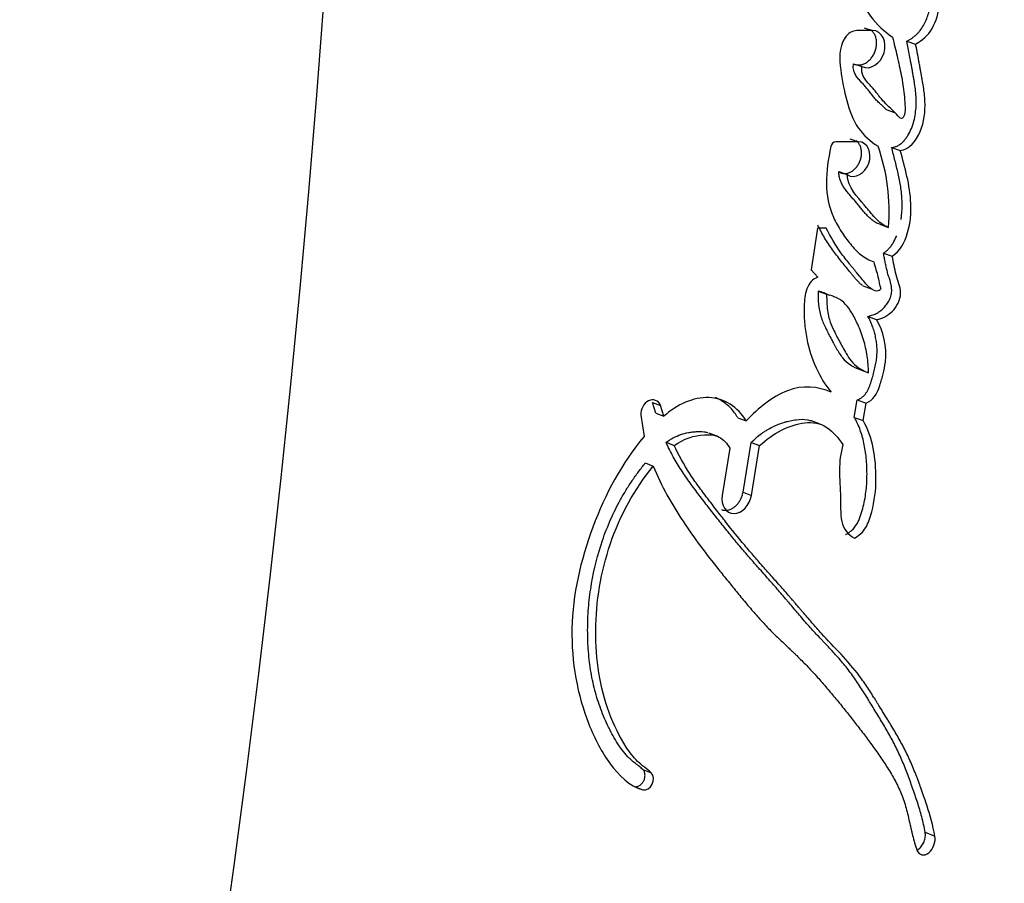
# Model space of a CAD drawing. Units: millimetres. Extents: x 0 to 1528, y 0 to 2204.
# Drawn here: x 1357 to 1371, y 1592 to 1604 of the extents above; entities that cross this region are included whole.
import ezdxf

# ---------------------------------------------------------------- set-up
doc = ezdxf.new("R2010")
doc.units = ezdxf.units.MM
doc.layers.add('DV3_Défaut', color=7, linetype='Continuous')
doc.layers.add('Défaut', color=7, linetype='Continuous')

# ---------------------------------------------------------------- blocks, each defined once
blk = doc.blocks.new('SE2')
at = {"layer": 'DV3_Défaut', "color": 7, "linetype": 'Continuous'}
for p, q in [((1368.884, 1604.055), (1369.001, 1604.017)), ((1369.001, 1604.017), (1368.786, 1604.017)), ((1369.481, 1603.867), (1369.602, 1603.828)), ((1368.737, 1603.554), (1368.854, 1603.515)), ((1369.193, 1602.916), (1369.31, 1602.876)), ((1368.807, 1602.469), (1368.491, 1602.469)), ((1368.689, 1602.51), (1368.807, 1602.469)), ((1369.268, 1602.391), (1369.389, 1602.349)), ((1368.533, 1602.053), (1368.65, 1602.012)), ((1369.103, 1601.321), (1369.224, 1601.278)), ((1368.237, 1601.268), (1368.148, 1600.688)), ((1368.359, 1601.268), (1368.237, 1601.268)), ((1369.154, 1600.918), (1369.276, 1600.875)), ((1368.148, 1600.688), (1368.24, 1600.584)), ((1368.246, 1600.39), (1368.364, 1600.347)), ((1368.866, 1600.465), (1368.987, 1600.422)), ((1368.938, 1600.04), (1369.06, 1599.996)), ((1368.824, 1599.299), (1368.946, 1599.254)), ((1368.749, 1598.635), (1368.789, 1598.878)), ((1368.789, 1598.878), (1368.912, 1598.833)), ((1365.986, 1598.693), (1365.943, 1598.841)), ((1365.943, 1598.841), (1366.054, 1598.799)), ((1366.098, 1598.651), (1366.054, 1598.799)), ((1368.871, 1598.59), (1368.912, 1598.833)), ((1365.778, 1598.666), (1365.823, 1598.367)), ((1365.986, 1598.693), (1366.098, 1598.651)), ((1367.127, 1598.63), (1367.243, 1598.586)), ((1368.273, 1598.542), (1368.153, 1598.587)), ((1368.749, 1598.635), (1368.871, 1598.59)), ((1366.841, 1598.372), (1366.726, 1598.416)), ((1366.129, 1598.288), (1366.242, 1598.245)), ((1367.016, 1598.206), (1366.909, 1597.549)), ((1367.201, 1597.594), (1367.315, 1598.285)), ((1367.315, 1598.285), (1367.432, 1598.241)), ((1367.318, 1597.549), (1367.432, 1598.241)), ((1365.84, 1598), (1365.952, 1597.957)), ((1367.201, 1597.594), (1367.318, 1597.549)), ((1365.806, 1593.737), (1365.924, 1593.691)), ((1365.688, 1593.5), (1365.805, 1593.454)), ((1369.735, 1592.862), (1369.871, 1592.809))]:
    blk.add_line(p, q, dxfattribs=at)
for centre, radius, start, end in [((1168.09, 1618.404), 193.784, 347.30441, 0.06015), ((1368.8, 1603.808), 0.209, 93.7158, 148.801), ((1366.523, 1601.505), 2.711, 355.1955, 19.4128)]:
    blk.add_arc(centre, radius, start, end, dxfattribs=at)
for points, knots in [([(1368.874, 1605.549), (1368.805, 1605.506), (1368.761, 1605.432), (1368.7, 1605.261), (1368.686, 1605.181), (1368.677, 1604.919), (1368.711, 1604.765), (1368.873, 1604.316), (1369.048, 1604.078), (1369.279, 1603.925)], [0, 0, 0, 0, 0.125, 0.125, 0.25, 0.25, 0.5, 0.5, 1, 1, 1, 1]), ([(1369.481, 1603.867), (1369.492, 1603.873), (1369.514, 1603.886), (1369.546, 1603.906), (1369.578, 1603.929), (1369.608, 1603.954), (1369.637, 1603.983), (1369.673, 1604.025), (1369.712, 1604.084), (1369.75, 1604.161), (1369.78, 1604.243), (1369.8, 1604.327), (1369.811, 1604.412), (1369.811, 1604.482), (1369.806, 1604.537), (1369.797, 1604.59), (1369.78, 1604.654), (1369.757, 1604.715), (1369.735, 1604.765), (1369.714, 1604.81), (1369.687, 1604.865), (1369.655, 1604.928), (1369.631, 1604.972), (1369.62, 1604.994)], [0, 0, 0, 0, 0.031325, 0.062534, 0.093698, 0.12498, 0.156506, 0.187766, 0.250203, 0.313015, 0.375729, 0.438407, 0.500806, 0.563585, 0.594699, 0.625803, 0.688469, 0.750892, 0.786467, 0.822034, 0.875396, 0.93768, 1, 1, 1, 1]), ([(1369.602, 1603.828), (1369.692, 1603.877), (1369.773, 1603.944), (1369.891, 1604.147), (1369.924, 1604.261), (1369.946, 1604.598), (1369.83, 1604.789), (1369.74, 1604.956)], [0, 0, 0, 0, 0.25, 0.25, 0.5, 0.5, 1, 1, 1, 1]), ([(1368.621, 1603.917), (1368.528, 1603.777), (1368.543, 1603.618), (1368.578, 1603.324), (1368.607, 1603.174), (1368.679, 1602.909), (1368.728, 1602.77), (1368.881, 1602.555), (1368.975, 1602.474), (1369.08, 1602.406)], [0, 0, 0, 0, 0.25, 0.25, 0.5, 0.5, 0.75, 0.75, 1, 1, 1, 1]), ([(1368.737, 1603.554), (1368.751, 1603.548), (1368.779, 1603.537), (1368.825, 1603.535), (1368.872, 1603.546), (1368.917, 1603.568), (1368.959, 1603.601), (1368.995, 1603.642), (1369.025, 1603.691), (1369.046, 1603.745), (1369.058, 1603.802), (1369.06, 1603.858), (1369.052, 1603.912), (1369.034, 1603.961), (1369.007, 1604), (1368.985, 1604.02), (1368.974, 1604.028)], [0, 0, 0, 0, 0.071724, 0.143694, 0.215476, 0.287337, 0.359462, 0.431328, 0.503412, 0.575612, 0.647456, 0.719641, 0.791645, 0.863428, 0.935466, 1, 1, 1, 1]), ([(1369.279, 1603.925), (1369.304, 1603.831), (1369.326, 1603.744), (1369.354, 1603.623), (1369.366, 1603.57), (1369.385, 1603.481), (1369.394, 1603.438), (1369.41, 1603.356), (1369.419, 1603.303), (1369.432, 1603.221), (1369.439, 1603.168), (1369.448, 1603.082), (1369.452, 1603.031), (1369.455, 1602.939), (1369.461, 1602.888), (1369.44, 1602.819), (1369.425, 1602.791), (1369.382, 1602.797), (1369.372, 1602.812), (1369.326, 1602.861), (1369.304, 1602.887), (1369.212, 1602.973), (1369.163, 1603.017), (1369.099, 1603.099), (1369.095, 1603.104), (1369.078, 1603.125), (1369.072, 1603.134), (1369.064, 1603.144), (1369.053, 1603.157), (1369.041, 1603.173), (1369.035, 1603.18), (1369.018, 1603.2), (1369.004, 1603.217), (1368.981, 1603.241), (1368.978, 1603.245), (1368.958, 1603.267), (1368.952, 1603.273), (1368.937, 1603.289), (1368.919, 1603.31), (1368.896, 1603.341), (1368.883, 1603.361), (1368.856, 1603.416), (1368.85, 1603.467), (1368.854, 1603.515)], [0, 0, 0, 0, 0.125, 0.125, 0.1875, 0.1875, 0.25, 0.25, 0.3125, 0.3125, 0.375, 0.375, 0.4375, 0.4375, 0.5, 0.5, 0.53125, 0.53125, 0.5625, 0.5625, 0.625, 0.625, 0.75, 0.75, 0.765625, 0.765625, 0.78125, 0.78125, 0.796875, 0.796875, 0.8125, 0.8125, 0.84375, 0.84375, 0.859375, 0.859375, 0.875, 0.875, 0.90625, 0.90625, 0.9375, 0.9375, 1, 1, 1, 1]), ([(1368.854, 1603.515), (1368.969, 1603.456), (1369.118, 1603.558), (1369.208, 1603.854), (1369.135, 1604.017), (1369.001, 1604.017)], [0, 0, 0, 0, 0.5, 0.5, 1, 1, 1, 1]), ([(1369.268, 1602.391), (1369.282, 1602.393), (1369.311, 1602.396), (1369.348, 1602.41), (1369.378, 1602.427), (1369.404, 1602.446), (1369.434, 1602.475), (1369.466, 1602.513), (1369.505, 1602.572), (1369.546, 1602.652), (1369.581, 1602.756), (1369.608, 1602.897), (1369.613, 1603.038), (1369.603, 1603.175), (1369.591, 1603.258), (1369.581, 1603.325), (1369.572, 1603.374), (1369.563, 1603.423), (1369.555, 1603.473), (1369.546, 1603.522), (1369.534, 1603.588), (1369.519, 1603.671), (1369.501, 1603.769), (1369.488, 1603.835), (1369.481, 1603.867)], [0, 0, 0, 0, 0.031453, 0.062952, 0.08091, 0.098756, 0.12575, 0.157136, 0.188478, 0.251202, 0.313828, 0.376371, 0.501258, 0.563564, 0.625805, 0.656957, 0.68813, 0.719316, 0.750504, 0.781693, 0.812881, 0.875256, 0.937628, 1, 1, 1, 1]), ([(1369.389, 1602.349), (1369.513, 1602.361), (1369.609, 1602.476), (1369.723, 1602.748), (1369.738, 1602.883), (1369.728, 1603.106), (1369.722, 1603.162), (1369.705, 1603.271), (1369.7, 1603.297), (1369.691, 1603.352), (1369.689, 1603.362), (1369.681, 1603.405), (1369.679, 1603.418), (1369.674, 1603.448), (1369.671, 1603.462), (1369.664, 1603.503), (1369.66, 1603.525), (1369.658, 1603.536), (1369.655, 1603.551), (1369.652, 1603.569), (1369.65, 1603.578), (1369.645, 1603.603), (1369.643, 1603.618), (1369.635, 1603.657), (1369.627, 1603.7), (1369.616, 1603.759), (1369.609, 1603.795), (1369.602, 1603.828)], [0, 0, 0, 0, 0.25, 0.25, 0.5, 0.5, 0.625, 0.625, 0.6875, 0.6875, 0.71875, 0.71875, 0.75, 0.75, 0.78125, 0.78125, 0.8125, 0.8125, 0.828125, 0.828125, 0.84375, 0.84375, 0.875, 0.875, 0.9375, 0.9375, 1, 1, 1, 1]), ([(1369.193, 1602.916), (1369.18, 1602.93), (1369.16, 1602.95), (1369.135, 1602.973), (1369.12, 1602.986), (1369.105, 1602.999), (1369.087, 1603.016), (1369.066, 1603.037), (1369.045, 1603.059), (1369.025, 1603.082), (1369.006, 1603.106), (1368.987, 1603.13), (1368.968, 1603.154), (1368.943, 1603.187), (1368.917, 1603.219), (1368.891, 1603.25), (1368.871, 1603.273), (1368.85, 1603.295), (1368.829, 1603.318), (1368.809, 1603.34), (1368.79, 1603.364), (1368.772, 1603.39), (1368.756, 1603.418), (1368.744, 1603.449), (1368.736, 1603.482), (1368.734, 1603.518), (1368.736, 1603.542), (1368.737, 1603.554)], [0, 0, 0, 0, 0.072507, 0.111251, 0.130631, 0.150011, 0.188747, 0.227415, 0.26603, 0.304647, 0.343293, 0.38197, 0.420664, 0.459358, 0.536699, 0.575345, 0.61399, 0.652643, 0.691295, 0.729919, 0.76848, 0.80706, 0.845736, 0.884193, 0.922919, 0.961317, 1, 1, 1, 1]), ([(1376.796, 1603.226), (1376.393, 1601.65), (1375.947, 1600.081), (1374.775, 1596.348), (1374.006, 1594.194), (1372.73, 1591.019), (1372.282, 1589.968), (1371.35, 1587.888), (1370.867, 1586.859), (1369.224, 1583.897), (1367.919, 1582.059), (1364.868, 1578.668), (1363.11, 1577.119), (1361.236, 1575.816)], [0, 0, 0, 0, 0.152245, 0.152245, 0.364184, 0.364184, 0.470153, 0.470153, 0.576122, 0.576122, 0.788061, 0.788061, 1, 1, 1, 1]), ([(1361.236, 1575.816), (1363.12, 1577.126), (1364.86, 1578.662), (1367.906, 1582.043), (1369.21, 1583.875), (1370.851, 1586.828), (1371.334, 1587.854), (1372.265, 1589.928), (1372.712, 1590.977), (1373.987, 1594.144), (1374.755, 1596.289), (1375.89, 1599.894), (1376.305, 1601.34), (1376.684, 1602.795)], [0, 0, 0, 0, 0.214558, 0.214558, 0.429116, 0.429116, 0.536395, 0.536395, 0.643674, 0.643674, 0.858232, 0.858232, 1, 1, 1, 1]), ([(1368.533, 1602.053), (1368.545, 1602.046), (1368.57, 1602.031), (1368.613, 1602.025), (1368.658, 1602.03), (1368.702, 1602.048), (1368.743, 1602.076), (1368.78, 1602.114), (1368.81, 1602.159), (1368.833, 1602.209), (1368.847, 1602.263), (1368.851, 1602.317), (1368.846, 1602.37), (1368.83, 1602.417), (1368.806, 1602.455), (1368.786, 1602.474), (1368.775, 1602.482)], [0, 0, 0, 0, 0.071845, 0.143914, 0.215883, 0.287762, 0.35996, 0.432107, 0.504107, 0.576445, 0.648549, 0.72062, 0.79289, 0.864804, 0.936772, 1, 1, 1, 1]), ([(1368.65, 1602.012), (1368.753, 1601.94), (1368.902, 1602.029), (1369, 1602.309), (1368.936, 1602.469), (1368.807, 1602.469)], [0, 0, 0, 0, 0.5, 0.5, 1, 1, 1, 1]), ([(1368.422, 1602.401), (1368.387, 1602.229), (1368.36, 1602.059), (1368.364, 1601.724), (1368.395, 1601.564), (1368.491, 1601.347), (1368.525, 1601.286), (1368.609, 1601.157), (1368.653, 1601.099), (1368.737, 1600.994), (1368.792, 1600.934), (1368.893, 1600.855), (1368.959, 1600.821), (1369.019, 1600.796)], [0, 0, 0, 0, 0.25, 0.25, 0.5, 0.5, 0.625, 0.625, 0.75, 0.75, 0.875, 0.875, 1, 1, 1, 1]), ([(1369.399, 1601.388), (1369.402, 1601.409), (1369.41, 1601.463), (1369.415, 1601.55), (1369.414, 1601.649), (1369.407, 1601.746), (1369.395, 1601.842), (1369.378, 1601.936), (1369.359, 1602.028), (1369.337, 1602.119), (1369.315, 1602.21), (1369.291, 1602.3), (1369.276, 1602.361), (1369.268, 1602.391)], [0, 0, 0, 0, 0.057425, 0.151563, 0.245733, 0.340485, 0.434984, 0.529179, 0.623292, 0.717426, 0.811603, 0.905798, 1, 1, 1, 1]), ([(1369.276, 1600.875), (1369.383, 1600.951), (1369.45, 1601.067), (1369.531, 1601.344), (1369.542, 1601.471), (1369.524, 1601.875), (1369.453, 1602.106), (1369.389, 1602.349)], [0, 0, 0, 0, 0.25, 0.25, 0.5, 0.5, 1, 1, 1, 1]), ([(1369.103, 1601.321), (1369.094, 1601.323), (1369.077, 1601.329), (1369.044, 1601.346), (1369.005, 1601.373), (1368.962, 1601.41), (1368.921, 1601.45), (1368.881, 1601.494), (1368.843, 1601.539), (1368.812, 1601.577), (1368.788, 1601.608), (1368.763, 1601.639), (1368.737, 1601.669), (1368.712, 1601.699), (1368.692, 1601.722), (1368.673, 1601.744), (1368.648, 1601.775), (1368.617, 1601.814), (1368.584, 1601.865), (1368.562, 1601.913), (1368.548, 1601.954), (1368.54, 1601.986), (1368.535, 1602.019), (1368.533, 1602.042), (1368.533, 1602.053)], [0, 0, 0, 0, 0.030245, 0.062669, 0.124701, 0.18699, 0.249606, 0.312186, 0.374787, 0.437426, 0.468748, 0.500068, 0.562703, 0.594022, 0.625341, 0.656659, 0.687976, 0.750488, 0.812834, 0.875525, 0.906665, 0.937634, 0.968695, 1, 1, 1, 1]), ([(1369.224, 1601.278), (1369.152, 1601.3), (1369.097, 1601.351), (1369.013, 1601.437), (1368.991, 1601.463), (1368.95, 1601.514), (1368.941, 1601.524), (1368.91, 1601.562), (1368.901, 1601.574), (1368.787, 1601.713), (1368.664, 1601.818), (1368.65, 1602.012)], [0, 0, 0, 0, 0.25, 0.25, 0.375, 0.375, 0.4375, 0.4375, 0.5, 0.5, 1, 1, 1, 1]), ([(1368.862, 1600.469), (1368.854, 1600.474), (1368.835, 1600.49), (1368.806, 1600.519), (1368.78, 1600.548), (1368.759, 1600.573), (1368.744, 1600.591), (1368.729, 1600.61), (1368.709, 1600.635), (1368.674, 1600.678), (1368.623, 1600.739), (1368.562, 1600.814), (1368.503, 1600.889), (1368.444, 1600.967), (1368.388, 1601.047), (1368.336, 1601.131), (1368.295, 1601.204), (1368.264, 1601.264), (1368.249, 1601.295), (1368.242, 1601.31)], [0, 0, 0, 0, 0.028697, 0.075095, 0.121375, 0.144515, 0.167659, 0.190804, 0.213948, 0.260235, 0.35281, 0.445385, 0.537866, 0.630217, 0.722463, 0.814712, 0.907189, 0.953559, 1, 1, 1, 1]), ([(1369.019, 1600.796), (1369.041, 1600.726), (1369.062, 1600.654), (1369.086, 1600.555), (1369.093, 1600.511), (1369.105, 1600.465), (1369.113, 1600.444), (1369.12, 1600.414), (1369.099, 1600.398), (1369.052, 1600.382), (1369.023, 1600.397), (1368.972, 1600.432), (1368.95, 1600.451), (1368.904, 1600.5), (1368.889, 1600.519), (1368.841, 1600.577), (1368.832, 1600.588), (1368.775, 1600.656), (1368.757, 1600.679), (1368.735, 1600.705), (1368.721, 1600.723), (1368.7, 1600.748), (1368.691, 1600.76), (1368.645, 1600.816), (1368.599, 1600.875), (1368.491, 1601.024), (1368.417, 1601.15), (1368.359, 1601.268)], [0, 0, 0, 0, 0.125, 0.125, 0.1875, 0.1875, 0.21875, 0.21875, 0.25, 0.25, 0.3125, 0.3125, 0.375, 0.375, 0.4375, 0.4375, 0.5, 0.5, 0.5625, 0.5625, 0.59375, 0.59375, 0.625, 0.625, 0.75, 0.75, 1, 1, 1, 1]), ([(1369.154, 1600.918), (1369.167, 1600.927), (1369.192, 1600.946), (1369.221, 1600.973), (1369.244, 1600.997), (1369.265, 1601.023), (1369.298, 1601.072), (1369.322, 1601.123), (1369.337, 1601.158), (1369.338, 1601.162)], [0, 0, 0, 0, 0.16037, 0.319977, 0.400159, 0.48109, 0.641797, 0.962788, 1, 1, 1, 1]), ([(1368.938, 1600.04), (1368.957, 1600.044), (1368.995, 1600.052), (1369.052, 1600.077), (1369.106, 1600.11), (1369.157, 1600.153), (1369.194, 1600.198), (1369.22, 1600.237), (1369.237, 1600.269), (1369.251, 1600.302), (1369.262, 1600.337), (1369.269, 1600.372), (1369.27, 1600.407), (1369.268, 1600.442), (1369.263, 1600.474), (1369.255, 1600.506), (1369.246, 1600.537), (1369.238, 1600.562), (1369.232, 1600.583), (1369.225, 1600.603), (1369.217, 1600.629), (1369.206, 1600.67), (1369.196, 1600.713), (1369.187, 1600.756), (1369.18, 1600.788), (1369.174, 1600.821), (1369.168, 1600.854), (1369.161, 1600.886), (1369.157, 1600.907), (1369.154, 1600.918)], [0, 0, 0, 0, 0.062367, 0.124734, 0.187123, 0.249526, 0.311972, 0.343261, 0.374748, 0.406051, 0.437561, 0.468723, 0.499907, 0.531317, 0.562424, 0.593507, 0.624672, 0.655912, 0.671538, 0.687164, 0.718405, 0.749635, 0.812159, 0.843464, 0.874771, 0.906079, 0.937387, 0.968693, 1, 1, 1, 1]), ([(1369.06, 1599.996), (1369.136, 1600.009), (1369.216, 1600.048), (1369.341, 1600.174), (1369.394, 1600.268), (1369.392, 1600.458), (1369.354, 1600.531), (1369.309, 1600.702), (1369.296, 1600.788), (1369.276, 1600.875)], [0, 0, 0, 0, 0.25, 0.25, 0.5, 0.5, 0.75, 0.75, 1, 1, 1, 1]), ([(1368.24, 1600.584), (1368.17, 1600.558), (1368.119, 1600.506), (1368.074, 1600.378), (1368.067, 1600.347), (1368.055, 1600.259), (1368.053, 1600.228), (1368.05, 1600.143), (1368.05, 1600.111), (1368.052, 1600.028), (1368.054, 1599.992), (1368.063, 1599.879), (1368.073, 1599.804), (1368.145, 1599.444), (1368.263, 1599.184), (1368.428, 1598.985)], [0, 0, 0, 0, 0.125, 0.125, 0.1875, 0.1875, 0.25, 0.25, 0.3125, 0.3125, 0.375, 0.375, 0.5, 0.5, 1, 1, 1, 1]), ([(1368.246, 1600.39), (1368.244, 1600.263), (1368.25, 1600.152), (1368.302, 1599.982), (1368.322, 1599.936), (1368.372, 1599.83), (1368.392, 1599.793), (1368.425, 1599.732), (1368.423, 1599.734), (1368.43, 1599.722), (1368.434, 1599.714), (1368.452, 1599.681), (1368.457, 1599.671), (1368.46, 1599.665), (1368.466, 1599.654), (1368.473, 1599.642), (1368.476, 1599.637), (1368.484, 1599.622), (1368.492, 1599.607), (1368.523, 1599.554), (1368.555, 1599.502), (1368.644, 1599.389), (1368.737, 1599.332), (1368.824, 1599.299)], [0, 0, 0, 0, 0.25, 0.25, 0.375, 0.375, 0.5, 0.5, 0.515625, 0.515625, 0.53125, 0.53125, 0.5625, 0.5625, 0.578125, 0.578125, 0.59375, 0.59375, 0.625, 0.625, 0.75, 0.75, 1, 1, 1, 1]), ([(1368.364, 1600.347), (1368.364, 1600.302), (1368.365, 1600.216), (1368.378, 1600.097), (1368.405, 1599.979), (1368.461, 1599.846), (1368.542, 1599.69), (1368.625, 1599.542), (1368.706, 1599.409), (1368.81, 1599.314), (1368.898, 1599.275), (1368.946, 1599.254)], [0, 0, 0, 0, 0.09311, 0.175698, 0.248884, 0.354609, 0.499638, 0.653334, 0.750287, 0.866662, 1, 1, 1, 1]), ([(1368.946, 1599.254), (1368.945, 1599.293), (1368.943, 1599.372), (1368.929, 1599.488), (1368.908, 1599.602), (1368.879, 1599.714), (1368.842, 1599.825), (1368.788, 1599.953), (1368.72, 1600.085), (1368.631, 1600.214), (1368.513, 1600.304), (1368.416, 1600.332), (1368.364, 1600.347)], [0, 0, 0, 0, 0.080212, 0.160931, 0.242659, 0.32588, 0.411051, 0.498597, 0.63791, 0.749157, 0.864451, 1, 1, 1, 1]), ([(1368.789, 1598.878), (1368.8, 1598.883), (1368.823, 1598.892), (1368.855, 1598.912), (1368.885, 1598.937), (1368.911, 1598.969), (1368.933, 1599.005), (1368.951, 1599.043), (1368.967, 1599.083), (1368.98, 1599.123), (1368.993, 1599.163), (1369.009, 1599.217), (1369.027, 1599.284), (1369.046, 1599.366), (1369.058, 1599.435), (1369.063, 1599.49), (1369.066, 1599.545), (1369.065, 1599.612), (1369.057, 1599.691), (1369.043, 1599.767), (1369.024, 1599.84), (1369, 1599.91), (1368.972, 1599.977), (1368.949, 1600.019), (1368.938, 1600.04)], [0, 0, 0, 0, 0.031469, 0.06291, 0.094383, 0.125862, 0.157308, 0.188748, 0.220273, 0.251567, 0.282768, 0.313941, 0.376237, 0.438592, 0.501392, 0.532853, 0.564074, 0.626192, 0.688477, 0.751221, 0.813488, 0.875477, 0.937539, 1, 1, 1, 1]), ([(1368.912, 1598.833), (1369.013, 1598.872), (1369.065, 1598.961), (1369.122, 1599.136), (1369.137, 1599.189), (1369.163, 1599.289), (1369.175, 1599.351), (1369.207, 1599.616), (1369.15, 1599.837), (1369.06, 1599.996)], [0, 0, 0, 0, 0.25, 0.25, 0.375, 0.375, 0.5, 0.5, 1, 1, 1, 1]), ([(1368.428, 1598.985), (1368.241, 1599.065), (1368.035, 1599.088), (1367.605, 1598.922), (1367.42, 1598.768), (1367.243, 1598.586)], [0, 0, 0, 0, 0.5, 0.5, 1, 1, 1, 1]), ([(1366.054, 1598.799), (1366.028, 1598.871), (1365.952, 1598.897), (1365.82, 1598.831), (1365.772, 1598.746), (1365.778, 1598.666)], [0, 0, 0, 0, 0.5, 0.5, 1, 1, 1, 1]), ([(1367.243, 1598.586), (1367.131, 1598.782), (1366.94, 1598.902), (1366.51, 1598.918), (1366.286, 1598.816), (1366.098, 1598.651)], [0, 0, 0, 0, 0.5, 0.5, 1, 1, 1, 1]), ([(1367.127, 1598.63), (1367.12, 1598.642), (1367.106, 1598.666), (1367.074, 1598.711), (1367.031, 1598.763), (1366.972, 1598.817), (1366.909, 1598.863), (1366.856, 1598.892), (1366.824, 1598.906), (1366.817, 1598.909)], [0, 0, 0, 0, 0.094742, 0.188854, 0.376255, 0.564353, 0.753375, 0.940805, 1, 1, 1, 1]), ([(1367.315, 1598.285), (1367.338, 1598.308), (1367.385, 1598.352), (1367.446, 1598.401), (1367.496, 1598.436), (1367.548, 1598.468), (1367.614, 1598.504), (1367.694, 1598.539), (1367.763, 1598.563), (1367.817, 1598.579), (1367.872, 1598.592), (1367.968, 1598.609), (1368.07, 1598.61), (1368.141, 1598.591), (1368.16, 1598.585)], [0, 0, 0, 0, 0.093179, 0.18548, 0.231485, 0.277521, 0.370063, 0.463541, 0.55661, 0.603017, 0.649408, 0.742396, 0.928512, 1, 1, 1, 1]), ([(1368.626, 1597.001), (1368.641, 1597.01), (1368.671, 1597.028), (1368.727, 1597.072), (1368.776, 1597.13), (1368.812, 1597.2), (1368.833, 1597.255), (1368.851, 1597.311), (1368.883, 1597.423), (1368.916, 1597.594), (1368.927, 1597.783), (1368.925, 1597.931), (1368.919, 1598.04), (1368.906, 1598.148), (1368.889, 1598.253), (1368.865, 1598.355), (1368.834, 1598.455), (1368.802, 1598.533), (1368.777, 1598.585), (1368.761, 1598.614), (1368.753, 1598.628), (1368.749, 1598.635)], [0, 0, 0, 0, 0.032601, 0.062648, 0.125185, 0.156741, 0.188085, 0.219534, 0.25098, 0.375431, 0.500456, 0.5628, 0.624849, 0.686813, 0.748915, 0.811433, 0.87427, 0.937117, 0.968557, 0.984278, 1, 1, 1, 1]), ([(1368.75, 1596.954), (1368.811, 1596.988), (1368.869, 1597.037), (1368.947, 1597.165), (1368.971, 1597.243), (1369.032, 1597.474), (1369.049, 1597.617), (1369.052, 1597.929), (1369.039, 1598.069), (1368.984, 1598.342), (1368.936, 1598.477), (1368.871, 1598.59)], [0, 0, 0, 0, 0.125, 0.125, 0.25, 0.25, 0.5, 0.5, 0.75, 0.75, 1, 1, 1, 1]), ([(1366.129, 1598.288), (1366.146, 1598.299), (1366.179, 1598.322), (1366.247, 1598.361), (1366.335, 1598.399), (1366.424, 1598.421), (1366.496, 1598.432), (1366.567, 1598.439), (1366.638, 1598.438), (1366.69, 1598.428), (1366.707, 1598.423)], [0, 0, 0, 0, 0.092382, 0.181597, 0.362594, 0.544258, 0.634434, 0.724521, 0.905734, 1, 1, 1, 1]), ([(1367.432, 1598.241), (1367.612, 1598.416), (1367.849, 1598.532), (1368.112, 1598.564), (1368.172, 1598.564), (1368.27, 1598.546), (1368.32, 1598.526), (1368.458, 1598.432), (1368.523, 1598.352), (1368.589, 1598.256)], [0, 0, 0, 0, 0.5, 0.5, 0.625, 0.625, 0.75, 0.75, 1, 1, 1, 1]), ([(1365.823, 1598.367), (1365.515, 1598.001), (1365.283, 1597.569), (1364.939, 1596.647), (1364.83, 1596.17), (1364.811, 1595.226), (1364.896, 1594.771), (1365.136, 1594.167), (1365.234, 1593.975), (1365.473, 1593.654), (1365.621, 1593.502), (1365.805, 1593.454)], [0, 0, 0, 0, 0.25, 0.25, 0.5, 0.5, 0.75, 0.75, 0.875, 0.875, 1, 1, 1, 1]), ([(1366.242, 1598.245), (1366.37, 1598.337), (1366.527, 1598.385), (1366.731, 1598.397), (1366.811, 1598.39), (1366.925, 1598.332), (1366.98, 1598.268), (1367.016, 1598.206)], [0, 0, 0, 0, 0.5, 0.5, 0.75, 0.75, 1, 1, 1, 1]), ([(1369.735, 1592.862), (1369.728, 1592.899), (1369.714, 1592.971), (1369.688, 1593.076), (1369.659, 1593.179), (1369.628, 1593.28), (1369.594, 1593.38), (1369.56, 1593.478), (1369.525, 1593.577), (1369.489, 1593.675), (1369.451, 1593.772), (1369.412, 1593.867), (1369.37, 1593.961), (1369.326, 1594.053), (1369.279, 1594.143), (1369.23, 1594.232), (1369.18, 1594.319), (1369.129, 1594.406), (1369.076, 1594.492), (1369.023, 1594.578), (1368.976, 1594.655), (1368.941, 1594.713), (1368.905, 1594.77), (1368.864, 1594.837), (1368.809, 1594.921), (1368.752, 1595.005), (1368.694, 1595.086), (1368.634, 1595.165), (1368.571, 1595.241), (1368.506, 1595.315), (1368.44, 1595.388), (1368.383, 1595.448), (1368.338, 1595.495), (1368.293, 1595.543), (1368.236, 1595.602), (1368.146, 1595.699), (1368.058, 1595.799), (1367.971, 1595.901), (1367.906, 1595.978), (1367.852, 1596.042), (1367.808, 1596.093), (1367.764, 1596.145), (1367.709, 1596.209), (1367.643, 1596.285), (1367.576, 1596.361), (1367.505, 1596.441), (1367.438, 1596.517), (1367.348, 1596.618), (1367.239, 1596.743), (1367.106, 1596.9), (1366.975, 1597.06), (1366.846, 1597.223), (1366.739, 1597.36), (1366.653, 1597.471), (1366.589, 1597.554), (1366.526, 1597.638), (1366.463, 1597.724), (1366.402, 1597.811), (1366.342, 1597.9), (1366.284, 1597.991), (1366.229, 1598.087), (1366.177, 1598.185), (1366.145, 1598.254), (1366.129, 1598.288)], [0, 0, 0, 0, 0.01574, 0.031387, 0.046977, 0.062537, 0.078082, 0.093621, 0.109158, 0.124692, 0.140226, 0.155764, 0.171313, 0.186887, 0.202494, 0.218134, 0.233806, 0.24949, 0.265164, 0.280833, 0.296504, 0.30695, 0.312172, 0.327831, 0.343478, 0.359108, 0.374724, 0.390331, 0.405941, 0.421563, 0.4372, 0.452849, 0.460675, 0.468502, 0.484153, 0.499793, 0.531047, 0.546668, 0.562288, 0.577909, 0.585719, 0.59353, 0.609155, 0.624783, 0.640414, 0.656048, 0.673914, 0.687311, 0.718554, 0.74977, 0.780966, 0.812153, 0.843335, 0.858925, 0.874516, 0.890107, 0.905701, 0.921304, 0.936924, 0.952578, 0.968289, 0.984319, 1, 1, 1, 1]), ([(1369.871, 1592.809), (1369.843, 1592.961), (1369.808, 1593.084), (1369.739, 1593.298), (1369.722, 1593.346), (1369.68, 1593.466), (1369.669, 1593.497), (1369.648, 1593.553), (1369.633, 1593.593), (1369.599, 1593.682), (1369.57, 1593.755), (1369.518, 1593.876), (1369.489, 1593.939), (1369.426, 1594.064), (1369.396, 1594.119), (1369.326, 1594.242), (1369.297, 1594.292), (1369.249, 1594.372), (1369.245, 1594.378), (1369.227, 1594.407), (1369.217, 1594.423), (1369.183, 1594.479), (1369.163, 1594.511), (1369.142, 1594.546), (1369.121, 1594.58), (1369.088, 1594.632), (1369.073, 1594.656), (1369.062, 1594.675), (1369.054, 1594.688), (1369.029, 1594.727), (1369.007, 1594.762), (1368.975, 1594.812), (1368.953, 1594.846), (1368.901, 1594.924), (1368.859, 1594.985), (1368.668, 1595.243), (1368.465, 1595.439), (1368.249, 1595.675), (1368.207, 1595.723), (1368.112, 1595.832), (1368.075, 1595.875), (1368.016, 1595.944), (1368.009, 1595.953), (1367.987, 1595.978), (1367.975, 1595.992), (1367.956, 1596.015), (1367.956, 1596.015), (1367.945, 1596.028), (1367.938, 1596.036), (1367.913, 1596.066), (1367.905, 1596.075), (1367.888, 1596.095), (1367.872, 1596.113), (1367.85, 1596.139), (1367.84, 1596.151), (1367.812, 1596.183), (1367.788, 1596.211), (1367.739, 1596.266), (1367.723, 1596.285), (1367.67, 1596.344), (1367.651, 1596.365), (1367.583, 1596.441), (1367.535, 1596.495), (1367.472, 1596.567), (1367.444, 1596.598), (1367.399, 1596.649), (1367.378, 1596.674), (1367.317, 1596.745), (1367.269, 1596.801), (1367.134, 1596.964), (1367.052, 1597.065), (1366.918, 1597.235), (1366.878, 1597.286), (1366.811, 1597.372), (1366.791, 1597.398), (1366.747, 1597.455), (1366.723, 1597.486), (1366.686, 1597.535), (1366.66, 1597.568), (1366.621, 1597.621), (1366.597, 1597.653), (1366.538, 1597.734), (1366.494, 1597.798), (1366.38, 1597.973), (1366.302, 1598.111), (1366.242, 1598.245)], [0, 0, 0, 0, 0.0625, 0.0625, 0.09375, 0.09375, 0.109375, 0.109375, 0.125, 0.125, 0.15625, 0.15625, 0.1875, 0.1875, 0.21875, 0.21875, 0.25, 0.25, 0.257813, 0.257813, 0.265625, 0.265625, 0.28125, 0.28125, 0.296875, 0.296875, 0.304688, 0.304688, 0.3125, 0.3125, 0.328125, 0.328125, 0.34375, 0.34375, 0.375, 0.375, 0.5, 0.5, 0.53125, 0.53125, 0.5625, 0.5625, 0.570313, 0.570313, 0.578125, 0.578125, 0.582031, 0.582031, 0.585938, 0.585938, 0.59375, 0.59375, 0.601562, 0.601562, 0.609375, 0.609375, 0.625, 0.625, 0.640625, 0.640625, 0.65625, 0.65625, 0.6875, 0.6875, 0.703125, 0.703125, 0.71875, 0.71875, 0.75, 0.75, 0.8125, 0.8125, 0.84375, 0.84375, 0.859375, 0.859375, 0.875, 0.875, 0.890625, 0.890625, 0.90625, 0.90625, 0.9375, 0.9375, 1, 1, 1, 1]), ([(1368.589, 1598.256), (1368.558, 1598.129), (1368.543, 1598.023), (1368.542, 1597.833), (1368.545, 1597.785), (1368.549, 1597.702), (1368.55, 1597.697), (1368.552, 1597.652), (1368.553, 1597.641), (1368.554, 1597.619), (1368.555, 1597.597), (1368.556, 1597.568), (1368.557, 1597.554), (1368.559, 1597.49), (1368.558, 1597.412), (1368.56, 1597.312), (1368.563, 1597.24), (1368.594, 1597.081), (1368.668, 1596.998), (1368.75, 1596.954)], [0, 0, 0, 0, 0.25, 0.25, 0.375, 0.375, 0.40625, 0.40625, 0.4375, 0.4375, 0.46875, 0.46875, 0.5, 0.5, 0.625, 0.625, 0.75, 0.75, 1, 1, 1, 1]), ([(1365.806, 1593.737), (1365.798, 1593.744), (1365.783, 1593.758), (1365.759, 1593.777), (1365.739, 1593.793), (1365.723, 1593.806), (1365.706, 1593.818), (1365.686, 1593.834), (1365.654, 1593.86), (1365.602, 1593.909), (1365.532, 1593.987), (1365.458, 1594.092), (1365.402, 1594.185), (1365.36, 1594.264), (1365.3, 1594.384), (1365.219, 1594.572), (1365.134, 1594.839), (1365.076, 1595.121), (1365.044, 1595.414), (1365.035, 1595.713), (1365.05, 1596.017), (1365.101, 1596.422), (1365.203, 1596.827), (1365.354, 1597.214), (1365.469, 1597.447), (1365.574, 1597.625), (1365.657, 1597.754), (1365.746, 1597.88), (1365.809, 1597.96), (1365.84, 1598)], [0, 0, 0, 0, 0.00778, 0.015601, 0.02345, 0.027379, 0.031308, 0.039152, 0.046967, 0.062496, 0.093348, 0.124219, 0.155296, 0.170936, 0.186646, 0.249298, 0.311558, 0.37411, 0.436954, 0.499399, 0.561971, 0.624882, 0.749259, 0.811999, 0.874797, 0.906011, 0.937229, 0.968534, 1, 1, 1, 1]), ([(1365.924, 1593.691), (1365.865, 1593.746), (1365.791, 1593.793), (1365.677, 1593.906), (1365.621, 1593.978), (1365.486, 1594.186), (1365.402, 1594.356), (1365.208, 1594.878), (1365.148, 1595.266), (1365.155, 1596.075), (1365.22, 1596.481), (1365.491, 1597.275), (1365.695, 1597.641), (1365.952, 1597.957)], [0, 0, 0, 0, 0.0625, 0.0625, 0.125, 0.125, 0.25, 0.25, 0.5, 0.5, 0.75, 0.75, 1, 1, 1, 1]), ([(1365.952, 1597.957), (1366.066, 1597.673), (1366.207, 1597.432), (1366.446, 1597.067), (1366.523, 1596.959), (1366.694, 1596.728), (1366.772, 1596.628), (1366.886, 1596.486), (1366.904, 1596.464), (1366.947, 1596.41), (1366.97, 1596.383), (1367.017, 1596.325), (1367.035, 1596.302), (1367.081, 1596.246), (1367.104, 1596.218), (1367.143, 1596.17), (1367.168, 1596.139), (1367.208, 1596.091), (1367.233, 1596.061), (1367.295, 1595.987), (1367.345, 1595.929), (1367.428, 1595.836), (1367.478, 1595.78), (1367.566, 1595.688), (1367.612, 1595.642), (1367.713, 1595.544), (1367.749, 1595.51), (1367.812, 1595.45), (1367.811, 1595.451), (1367.823, 1595.439), (1367.831, 1595.432), (1367.861, 1595.404), (1367.868, 1595.397), (1367.886, 1595.38), (1367.903, 1595.363), (1367.927, 1595.341), (1367.938, 1595.33), (1367.968, 1595.301), (1367.996, 1595.273), (1368.039, 1595.23), (1368.063, 1595.205), (1368.133, 1595.133), (1368.174, 1595.088), (1368.266, 1594.986), (1368.305, 1594.942), (1368.396, 1594.836), (1368.433, 1594.792), (1368.522, 1594.684), (1368.559, 1594.639), (1368.645, 1594.532), (1368.68, 1594.487), (1368.746, 1594.404), (1368.761, 1594.384), (1368.801, 1594.332), (1368.822, 1594.305), (1368.866, 1594.248), (1368.886, 1594.221), (1368.92, 1594.176), (1368.943, 1594.145), (1368.979, 1594.096), (1369.003, 1594.064), (1369.041, 1594.011), (1369.059, 1593.986), (1369.093, 1593.937), (1369.115, 1593.906), (1369.151, 1593.852), (1369.169, 1593.825), (1369.219, 1593.747), (1369.258, 1593.685), (1369.32, 1593.576), (1369.354, 1593.51), (1369.408, 1593.389), (1369.433, 1593.322), (1369.476, 1593.178), (1369.491, 1593.118), (1369.512, 1593.026), (1369.512, 1593.028), (1369.516, 1593.01), (1369.518, 1592.997), (1369.529, 1592.951), (1369.531, 1592.942), (1369.537, 1592.914), (1369.544, 1592.887), (1369.552, 1592.851), (1369.556, 1592.835), (1369.567, 1592.79), (1369.579, 1592.746), (1369.597, 1592.683), (1369.611, 1592.639), (1369.621, 1592.613)], [0, 0, 0, 0, 0.125, 0.125, 0.1875, 0.1875, 0.25, 0.25, 0.265625, 0.265625, 0.28125, 0.28125, 0.296875, 0.296875, 0.3125, 0.3125, 0.328125, 0.328125, 0.34375, 0.34375, 0.375, 0.375, 0.40625, 0.40625, 0.4375, 0.4375, 0.46875, 0.46875, 0.472656, 0.472656, 0.476562, 0.476562, 0.484375, 0.484375, 0.492188, 0.492188, 0.5, 0.5, 0.515625, 0.515625, 0.53125, 0.53125, 0.5625, 0.5625, 0.59375, 0.59375, 0.625, 0.625, 0.65625, 0.65625, 0.6875, 0.6875, 0.703125, 0.703125, 0.71875, 0.71875, 0.734375, 0.734375, 0.75, 0.75, 0.765625, 0.765625, 0.78125, 0.78125, 0.796875, 0.796875, 0.8125, 0.8125, 0.84375, 0.84375, 0.875, 0.875, 0.90625, 0.90625, 0.9375, 0.9375, 0.941406, 0.941406, 0.945313, 0.945313, 0.953125, 0.953125, 0.960938, 0.960938, 0.96875, 0.96875, 0.984375, 0.984375, 1, 1, 1, 1]), ([(1366.909, 1597.549), (1366.886, 1597.412), (1366.967, 1597.294), (1367.184, 1597.298), (1367.296, 1597.414), (1367.318, 1597.549)], [0, 0, 0, 0, 0.5, 0.5, 1, 1, 1, 1]), ([(1366.901, 1597.351), (1366.907, 1597.349), (1366.926, 1597.343), (1366.959, 1597.34), (1367, 1597.345), (1367.04, 1597.361), (1367.079, 1597.385), (1367.114, 1597.416), (1367.145, 1597.455), (1367.171, 1597.498), (1367.19, 1597.545), (1367.197, 1597.577), (1367.201, 1597.594)], [0, 0, 0, 0, 0.051193, 0.156113, 0.261614, 0.366819, 0.472186, 0.577821, 0.683005, 0.78881, 0.893951, 1, 1, 1, 1]), ([(1365.688, 1593.5), (1365.693, 1593.499), (1365.705, 1593.496), (1365.724, 1593.498), (1365.742, 1593.503), (1365.761, 1593.512), (1365.778, 1593.525), (1365.793, 1593.54), (1365.807, 1593.558), (1365.819, 1593.578), (1365.828, 1593.599), (1365.834, 1593.621), (1365.837, 1593.644), (1365.837, 1593.666), (1365.834, 1593.687), (1365.828, 1593.706), (1365.819, 1593.724), (1365.81, 1593.733), (1365.806, 1593.737)], [0, 0, 0, 0, 0.0624, 0.124902, 0.187321, 0.249979, 0.312423, 0.375179, 0.437641, 0.500423, 0.562885, 0.625622, 0.688063, 0.750708, 0.813102, 0.87567, 0.937848, 1, 1, 1, 1]), ([(1369.621, 1592.612), (1369.623, 1592.613), (1369.632, 1592.618), (1369.649, 1592.63), (1369.672, 1592.651), (1369.691, 1592.676), (1369.708, 1592.705), (1369.722, 1592.736), (1369.731, 1592.768), (1369.737, 1592.801), (1369.739, 1592.833), (1369.736, 1592.852), (1369.735, 1592.862)], [0, 0, 0, 0, 0.018731, 0.127613, 0.236732, 0.345551, 0.454982, 0.563787, 0.673241, 0.781935, 0.891311, 1, 1, 1, 1]), ([(1369.621, 1592.613), (1369.648, 1592.541), (1369.723, 1592.526), (1369.847, 1592.627), (1369.885, 1592.73), (1369.871, 1592.809)], [0, 0, 0, 0, 0.5, 0.5, 1, 1, 1, 1])]:
    blk.add_open_spline(points, degree=3, knots=knots, dxfattribs=at)
for points in [[(1368.491, 1602.469), (1368.46, 1602.469), (1368.429, 1602.439), (1368.422, 1602.401)], [(1368.406, 1600.331), (1368.357, 1600.359), (1368.303, 1600.377), (1368.246, 1600.39)], [(1365.805, 1593.454), (1365.911, 1593.426), (1366.006, 1593.614), (1365.924, 1593.691)]]:
    blk.add_open_spline(points, degree=3, dxfattribs=at)

msp = doc.modelspace()

# ---------------------------------------------------------------- block references
at = {"layer": 'Défaut'}
msp.add_blockref('SE2', (0, 0), dxfattribs=at)

doc.saveas('drawing.dxf')
